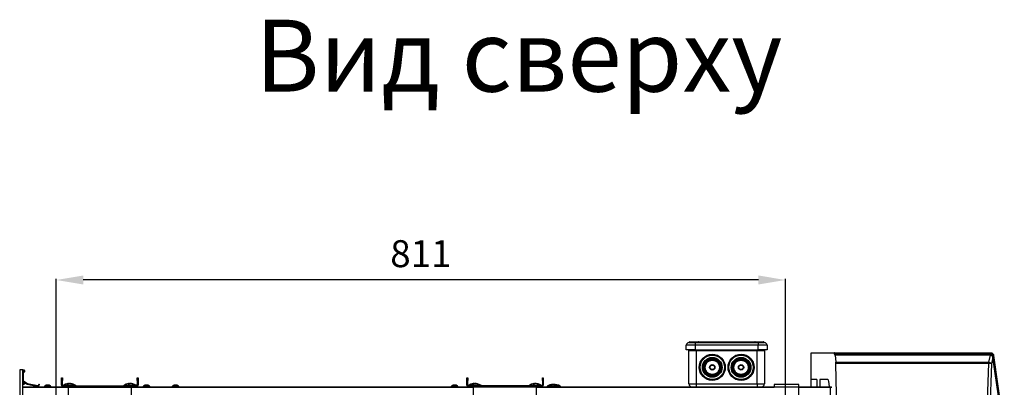
# Model space of a CAD drawing. Units: millimetres. Extents: x 21158 to 40774, y 6333 to 19764.
# Drawn here: x 23257 to 24353, y 8015 to 8424 of the extents above; entities that cross this region are included whole.
import ezdxf

# ---------------------------------------------------------------- set-up
doc = ezdxf.new("R2010")
doc.units = ezdxf.units.MM
doc.layers.add('0-OPISY', color=8, linetype='Continuous')
doc.layers.add('TABELKA', color=7, linetype='Continuous')
doc.styles.add('SLDTEXTSTYLE0', font='arial.ttf')
doc.styles.get("Standard").update_dxf_attribs({"font": 'arial.ttf'})
doc.dimstyles.new('ISO-25', dxfattribs={"dimtxt": 2.5, "dimasz": 2.5, "dimexe": 1.25, "dimexo": 0.625, "dimtad": 1, "dimtxsty": 'Standard', "dimcen": 2.5, "dimadec": 0, "dimazin": 0, "dimtfac": 1, "dimtmove": 0, "dimatfit": 3, "dimfxl": 1, "dimarcsym": 0})

# ---------------------------------------------------------------- blocks, each defined once
blk = doc.blocks.new('*D32')
at = {"layer": '0-OPISY', "color": 0, "lineweight": -2}
for p, q in [((23297.8, 8005.6), (23297.8, 8135.7)), ((24079.2, 8134.4), (23327.8, 8134.4)), ((24109.2, 8005.6), (24109.2, 8135.7))]:
    blk.add_line(p, q, dxfattribs=at)
at = {"layer": '0-OPISY', "color": 0}
for points in [[(23327.8, 8139.4), (23327.8, 8129.4), (23297.8, 8134.4)], [(24079.2, 8129.4), (24079.2, 8139.4), (24109.2, 8134.4)]]:
    blk.add_solid(points, dxfattribs=at)
at = {"layer": 'Defpoints', "color": 0}
for p in [(23297.8, 8134.4), (23297.8, 8005), (24109.2, 8005)]:
    blk.add_point(p, dxfattribs=at)
at = {"layer": '0-OPISY', "color": 0, "insert": (23703.5, 8159.8), "char_height": 30, "attachment_point": 5}
blk.add_mtext('811', dxfattribs=at)

msp = doc.modelspace()

# ---------------------------------------------------------------- linework, layer by layer
for p, q in [((24001.799, 8064.757), (24008.799, 8064.757)), ((24002.299, 8065.257), (24002.299, 8064.757)), ((24012.448, 8065.257), (24002.299, 8065.257)), ((24002.799, 8065.757), (24012.167, 8065.757)), ((24008.799, 8064.757), (24008.799, 8061.757)), ((24008.799, 8064.757), (24078.799, 8064.757)), ((24012.167, 8065.757), (24016.939, 8065.757)), ((24012.448, 8064.757), (24012.448, 8065.257)), ((24016.939, 8065.257), (24012.448, 8065.257)), ((24016.939, 8065.757), (24016.939, 8065.257)), ((24016.939, 8065.757), (24070.66, 8065.757)), ((24016.939, 8065.257), (24016.939, 8064.757)), ((24070.66, 8065.257), (24016.939, 8065.257)), ((24070.66, 8065.757), (24070.66, 8065.257)), ((24070.66, 8065.757), (24075.431, 8065.757)), ((24070.66, 8064.757), (24070.66, 8065.257)), ((24075.151, 8065.257), (24070.66, 8065.257)), ((24075.151, 8065.257), (24075.151, 8064.757)), ((24085.299, 8065.257), (24075.151, 8065.257)), ((24075.431, 8065.757), (24084.799, 8065.757)), ((24078.799, 8064.757), (24078.799, 8061.757)), ((24078.799, 8064.757), (24085.799, 8064.757)), ((24085.299, 8064.757), (24085.299, 8065.257)), ((23998.799, 8056.757), (23998.799, 8061.757)), ((24008.799, 8061.757), (23998.799, 8061.757)), ((24008.799, 8056.757), (23998.799, 8056.757)), ((24009.799, 8055.757), (24001.799, 8055.757)), ((24001.799, 8018.757), (24001.799, 8055.757)), ((24008.799, 8061.757), (24008.799, 8056.757)), ((24078.799, 8061.757), (24008.799, 8061.757)), ((24008.799, 8056.757), (24078.799, 8056.757)), ((24009.799, 8056.757), (24009.799, 8055.757)), ((24009.799, 8055.757), (24009.799, 8018.757)), ((24077.799, 8055.757), (24009.799, 8055.757)), ((24077.799, 8056.757), (24077.799, 8055.757)), ((24085.799, 8055.757), (24077.799, 8055.757)), ((24077.799, 8018.757), (24077.799, 8055.757)), ((24078.799, 8056.757), (24078.799, 8061.757)), ((24088.799, 8061.757), (24078.799, 8061.757)), ((24088.799, 8056.757), (24078.799, 8056.757)), ((24085.799, 8055.757), (24085.799, 8018.757)), ((24088.799, 8061.757), (24088.799, 8056.757)), ((24137.799, 8023.557), (24137.799, 8053.378)), ((24137.935, 8053.557), (24163.565, 8053.557)), ((24163.565, 8053.557), (24336.01, 8053.557)), ((24336.01, 8052.468), (24336.01, 8053.557)), ((24337.706, 8053.557), (24337.794, 8053.557)), ((24164.152, 8050.923), (24163.729, 8052.468)), ((24336.01, 8052.468), (24163.729, 8052.468)), ((24336.01, 8051.163), (24164.259, 8051.163)), ((24164.393, 8050.739), (24165.294, 8042.957)), ((24336.01, 8050.739), (24164.393, 8050.739)), ((24165.294, 8042.957), (24335.538, 8042.957)), ((24335.538, 8042.957), (24337.368, 8050.645)), ((24335.538, 8041.557), (24335.538, 8042.957)), ((24336.01, 8052.468), (24336.01, 8051.163)), ((24336.01, 8051.163), (24336.01, 8050.739)), ((24337.368, 8050.645), (24337.349, 8050.646)), ((24337.719, 8052.062), (24337.634, 8052.06)), ((24340.084, 8048.39), (24338.38, 8041.229)), ((24339.705, 8049.935), (24339.637, 8050.42)), ((24339.76, 8049.545), (24339.705, 8049.935)), ((24340.092, 8048.333), (24340.084, 8048.39)), ((24352.12, 7963.682), (24340.092, 8048.333)), ((24352.163, 7963.822), (24340.135, 8048.474)), ((24340.765, 8050.979), (24340.836, 8050.477)), ((24340.836, 8050.477), (24352.742, 7966.682)), ((23257.099, 8033.257), (23257.099, 8020.455)), ((23257.799, 8004.347), (23257.799, 8034.877)), ((23257.799, 8034.877), (23260.499, 8034.877)), ((23260.499, 8004.347), (23260.499, 8034.877)), ((23262.212, 8034.057), (23260.499, 8034.057)), ((23260.499, 8033.357), (23262.212, 8033.357)), ((23260.599, 8031.123), (23260.599, 8022.11)), ((23262.284, 8033.188), (23260.824, 8031.679)), ((23261.299, 8022.11), (23261.299, 8031.123)), ((23261.327, 8031.192), (23262.787, 8032.701)), ((24167.133, 7944.696), (24165.381, 8041.557)), ((24335.538, 8041.557), (24165.381, 8041.557)), ((24331.938, 7944.696), (24335.538, 8041.557)), ((24338.38, 8041.229), (24334.78, 7944.368)), ((23261.999, 8020.355), (23260.499, 8020.355)), ((23260.948, 8021.449), (23265.281, 8018.49)), ((23265.676, 8019.068), (23261.343, 8022.028)), ((23303.649, 8025.757), (23304.649, 8025.757)), ((23303.649, 8022.757), (23303.649, 8025.757)), ((23304.649, 8022.757), (23303.649, 8022.757)), ((23303.649, 8017.357), (23303.649, 8022.757)), ((23304.649, 8025.757), (23304.649, 8022.757)), ((23304.649, 8017.357), (23304.649, 8022.757)), ((23387.749, 8022.757), (23387.749, 8025.757)), ((23387.749, 8025.757), (23388.749, 8025.757)), ((23388.749, 8022.757), (23387.749, 8022.757)), ((23387.749, 8022.757), (23387.749, 8017.357)), ((23388.749, 8025.757), (23388.749, 8022.757)), ((23388.749, 8022.757), (23388.749, 8017.357)), ((23754.649, 8025.757), (23755.649, 8025.757)), ((23754.649, 8022.757), (23754.649, 8025.757)), ((23755.649, 8022.757), (23754.649, 8022.757)), ((23754.649, 8017.357), (23754.649, 8022.757)), ((23755.649, 8025.757), (23755.649, 8022.757)), ((23755.649, 8017.357), (23755.649, 8022.757)), ((23838.749, 8025.757), (23839.749, 8025.757)), ((23838.749, 8022.757), (23838.749, 8025.757)), ((23839.749, 8022.757), (23838.749, 8022.757)), ((23838.749, 8022.757), (23838.749, 8017.357)), ((23839.749, 8025.757), (23839.749, 8022.757)), ((23839.749, 8022.757), (23839.749, 8017.357)), ((24144.212, 8023.557), (24137.799, 8023.557)), ((24137.799, 8015.757), (24137.799, 8023.557)), ((24144.212, 8023.557), (24144.212, 8015.757)), ((24156.373, 8023.557), (24147.5, 8023.557)), ((24147.5, 8023.557), (24147.5, 8015.757)), ((23257.099, 8018.555), (23257.099, 8014.857)), ((23260.499, 8019.655), (23261.999, 8019.655)), ((23261.999, 8019.355), (23260.499, 8019.355)), ((23260.499, 8018.655), (23261.999, 8018.655)), ((23260.499, 8015.757), (23305.249, 8015.757)), ((23260.499, 8015.257), (23311.199, 8015.257)), ((23262.099, 8019.555), (23262.099, 8019.455)), ((23262.799, 8019.455), (23262.799, 8019.555)), ((23265.566, 8018.369), (23277.207, 8015.887)), ((23277.353, 8016.571), (23265.712, 8019.053)), ((23278.727, 8018.474), (23277.456, 8016.613)), ((23278.034, 8016.218), (23279.305, 8018.079)), ((23279.305, 8018.079), (23278.727, 8018.474)), ((23284.549, 8016.157), (23284.549, 8015.757)), ((23291.849, 8016.157), (23284.549, 8016.157)), ((23291.849, 8015.757), (23291.849, 8016.157)), ((23304.649, 8017.357), (23303.649, 8017.357)), ((23305.249, 8016.757), (23305.249, 8015.757)), ((23305.249, 8016.757), (23311.199, 8016.757)), ((23305.249, 8015.757), (23311.199, 8015.757)), ((23305.474, 8017.207), (23305.474, 8016.807)), ((23318.656, 8017.207), (23305.474, 8017.207)), ((23305.474, 8016.807), (23319.474, 8016.807)), ((23305.524, 8017.257), (23318.612, 8017.257)), ((23305.989, 8017.274), (23318.959, 8017.274)), ((23311.225, 8018.641), (23310.069, 8018.641)), ((23311.571, 8019.096), (23310.261, 8018.585)), ((23311.452, 8019.203), (23310.897, 8019.124)), ((23311.199, 8016.757), (23381.199, 8016.757)), ((23311.199, 8015.157), (23311.199, 8016.757)), ((23311.199, 8015.157), (23381.199, 8015.157)), ((23311.199, 8015.157), (23311.199, 8005.757)), ((23311.539, 8019.116), (23312.162, 8019.203)), ((23311.635, 8018.831), (23311.571, 8019.096)), ((23311.645, 8018.836), (23311.579, 8019.111)), ((23312.125, 8019.096), (23311.607, 8018.997)), ((23312.588, 8019.203), (23313.399, 8019.075)), ((23313.421, 8019.095), (23312.69, 8019.203)), ((23313.398, 8019.127), (23313.401, 8019.137)), ((23313.415, 8019.137), (23313.414, 8019.132)), ((23314.475, 8019.063), (23314.086, 8019.128)), ((23315.996, 8018.6), (23315.015, 8018.795)), ((23316.228, 8018.641), (23315.606, 8018.641)), ((23318.612, 8017.257), (23319.424, 8017.257)), ((23319.474, 8017.207), (23318.656, 8017.207)), ((23319.474, 8016.807), (23319.474, 8017.207)), ((23372.924, 8017.207), (23372.924, 8016.807)), ((23386.234, 8017.207), (23372.924, 8017.207)), ((23386.924, 8016.807), (23372.924, 8016.807)), ((23372.974, 8017.257), (23386.189, 8017.257)), ((23373.439, 8017.274), (23386.409, 8017.274)), ((23378.829, 8018.641), (23377.648, 8018.641)), ((23379.036, 8019.096), (23377.835, 8018.585)), ((23378.916, 8019.203), (23378.224, 8019.106)), ((23378.981, 8019.122), (23379.57, 8019.203)), ((23379.11, 8018.782), (23379.036, 8019.096)), ((23379.119, 8018.786), (23379.043, 8019.109)), ((23379.539, 8019.096), (23379.067, 8019.007)), ((23379.57, 8019.203), (23379.903, 8019.111)), ((23380.787, 8019.073), (23379.991, 8019.203)), ((23380.869, 8019.134), (23380.869, 8019.137)), ((23381.199, 8015.157), (23381.199, 8016.757)), ((23381.199, 8016.757), (23387.149, 8016.757)), ((23381.199, 8015.757), (23387.149, 8015.757)), ((23381.199, 8015.257), (23762.199, 8015.257)), ((23381.199, 8015.157), (23381.199, 8005.757)), ((23383.494, 8018.6), (23382.736, 8018.747)), ((23383.725, 8018.641), (23383.152, 8018.641)), ((23386.189, 8017.257), (23386.874, 8017.257)), ((23386.924, 8017.207), (23386.234, 8017.207)), ((23386.924, 8016.807), (23386.924, 8017.207)), ((23387.149, 8016.757), (23387.149, 8015.757)), ((23387.149, 8015.757), (23756.249, 8015.757)), ((23387.749, 8017.357), (23388.749, 8017.357)), ((23394.549, 8016.157), (23394.549, 8015.757)), ((23394.723, 8016.157), (23394.549, 8016.157)), ((23401.849, 8016.157), (23394.723, 8016.157)), ((23396.401, 8017.221), (23395.758, 8016.983)), ((23400.335, 8017.108), (23400.001, 8017.231)), ((23400.27, 8017.131), (23400.01, 8017.228)), ((23401.849, 8015.757), (23401.849, 8016.157)), ((23426.949, 8016.157), (23426.949, 8015.757)), ((23427.001, 8016.157), (23426.949, 8016.157)), ((23434.249, 8016.157), (23427.001, 8016.157)), ((23428.794, 8017.219), (23428.163, 8016.984)), ((23431.368, 8017.257), (23431.113, 8017.257)), ((23432.678, 8017.129), (23432.408, 8017.229)), ((23434.249, 8015.757), (23434.249, 8016.157)), ((23737.349, 8016.157), (23737.349, 8015.757)), ((23744.649, 8016.157), (23737.349, 8016.157)), ((23741.516, 8017.257), (23741.205, 8017.257)), ((23744.649, 8015.757), (23744.649, 8016.157)), ((23755.649, 8017.357), (23754.649, 8017.357)), ((23756.249, 8016.757), (23756.249, 8015.757)), ((23762.199, 8016.757), (23756.249, 8016.757)), ((23762.199, 8015.757), (23756.249, 8015.757)), ((23756.474, 8017.207), (23756.474, 8016.807)), ((23769.755, 8017.207), (23756.474, 8017.207)), ((23756.474, 8016.807), (23770.474, 8016.807)), ((23756.524, 8017.257), (23769.71, 8017.257)), ((23756.989, 8017.274), (23769.959, 8017.274)), ((23760.032, 8018.641), (23761.137, 8018.985)), ((23762.342, 8018.641), (23761.167, 8018.641)), ((23762.583, 8019.096), (23761.355, 8018.585)), ((23762.463, 8019.203), (23761.806, 8019.11)), ((23762.199, 8015.157), (23762.199, 8016.757)), ((23832.199, 8016.757), (23762.199, 8016.757)), ((23832.199, 8015.157), (23762.199, 8015.157)), ((23762.199, 8005.757), (23762.199, 8015.157)), ((23762.581, 8019.128), (23763.13, 8019.203)), ((23762.654, 8018.794), (23762.583, 8019.096)), ((23762.663, 8018.798), (23762.59, 8019.11)), ((23763.097, 8019.096), (23762.615, 8019.005)), ((23763.13, 8019.203), (23763.474, 8019.11)), ((23763.36, 8019.203), (23763.148, 8019.17)), ((23764.335, 8019.014), (23763.36, 8019.203)), ((23763.588, 8019.203), (23764.352, 8019.083)), ((23764.415, 8019.137), (23764.414, 8019.132)), ((23767.033, 8018.6), (23766.222, 8018.758)), ((23767.264, 8018.641), (23766.679, 8018.641)), ((23769.71, 8017.257), (23770.424, 8017.257)), ((23770.474, 8017.207), (23769.755, 8017.207)), ((23770.474, 8016.807), (23770.474, 8017.207)), ((23823.924, 8017.207), (23823.924, 8016.807)), ((23837.027, 8017.207), (23823.924, 8017.207)), ((23823.924, 8016.807), (23837.924, 8016.807)), ((23823.974, 8017.257), (23836.984, 8017.257)), ((23824.439, 8017.274), (23837.409, 8017.274)), ((23829.588, 8018.641), (23828.446, 8018.641)), ((23830.014, 8019.096), (23828.641, 8018.585)), ((23829.895, 8019.203), (23829.409, 8019.132)), ((23829.983, 8019.111), (23830.636, 8019.203)), ((23830.071, 8018.856), (23830.014, 8019.096)), ((23830.083, 8018.862), (23830.022, 8019.113)), ((23830.596, 8019.096), (23830.052, 8018.99)), ((23831.785, 8019.07), (23830.98, 8019.203)), ((23831.821, 8019.098), (23831.116, 8019.203)), ((23831.829, 8019.124), (23831.836, 8019.137)), ((23831.853, 8019.128), (23831.855, 8019.137)), ((23831.869, 8019.135), (23831.87, 8019.137)), ((23832.199, 8015.157), (23832.199, 8016.757)), ((23838.149, 8016.757), (23832.199, 8016.757)), ((23838.149, 8015.757), (23832.199, 8015.757)), ((23832.199, 8015.257), (24096.799, 8015.257)), ((23832.199, 8005.757), (23832.199, 8015.157)), ((23832.962, 8019.057), (23832.472, 8019.139)), ((23833.052, 8018.641), (23833.416, 8018.641)), ((23834.415, 8018.6), (23833.305, 8018.823)), ((23834.648, 8018.641), (23833.999, 8018.641)), ((23836.984, 8017.257), (23837.874, 8017.257)), ((23837.924, 8017.207), (23837.027, 8017.207)), ((23837.924, 8016.807), (23837.924, 8017.207)), ((23838.149, 8016.757), (23838.149, 8015.757)), ((23838.149, 8015.757), (24096.799, 8015.757)), ((23838.749, 8017.357), (23839.749, 8017.357)), ((23843.901, 8016.207), (23843.901, 8015.807)), ((23851.638, 8016.207), (23843.901, 8016.207)), ((23843.901, 8015.807), (23851.549, 8015.807)), ((23843.951, 8016.257), (23851.7, 8016.257)), ((23844.415, 8016.274), (23851.709, 8016.274)), ((23847.925, 8017.641), (23847.24, 8017.641)), ((23848.546, 8017.808), (23847.468, 8017.585)), ((23849.982, 8018.13), (23849.988, 8018.115)), ((23851.149, 8018.203), (23851.811, 8018.107)), ((23851.851, 8017.965), (23851.192, 8018.096)), ((23851.549, 8016.157), (23851.549, 8015.757)), ((23851.595, 8016.157), (23851.549, 8016.157)), ((23858.849, 8016.157), (23851.595, 8016.157)), ((23851.816, 8018.126), (23851.761, 8017.901)), ((23851.827, 8018.111), (23851.775, 8017.895)), ((23853.302, 8017.6), (23851.827, 8018.111)), ((23852.352, 8018.142), (23851.96, 8018.201)), ((23853.51, 8017.641), (23852.382, 8017.641)), ((23858.849, 8015.757), (23858.849, 8016.157)), ((24001.799, 8018.757), (24009.799, 8018.757)), ((24009.799, 8018.757), (24009.799, 8015.757)), ((24009.799, 8018.757), (24077.799, 8018.757)), ((24077.799, 8018.757), (24077.799, 8015.757)), ((24077.799, 8018.757), (24085.799, 8018.757)), ((24083.345, 8015.807), (24083.453, 8015.807)), ((24083.453, 8015.807), (24083.453, 8015.829)), ((24096.799, 8018.057), (24096.799, 8015.457)), ((24124.199, 8018.057), (24096.799, 8018.057)), ((24096.799, 8015.457), (24124.199, 8015.457)), ((24096.799, 8015.457), (24096.799, 8014.957)), ((24124.199, 8015.457), (24124.199, 8018.057)), ((24124.199, 8015.757), (24159.199, 8015.757)), ((24124.199, 7996.957), (24124.199, 8015.457)), ((24124.199, 8015.257), (24159.199, 8015.257)), ((24159.199, 8015.757), (24159.199, 8015.257)), ((24159.199, 8015.257), (24160.662, 8015.257)), ((24159.199, 7730.757), (24159.199, 8015.257)), ((24159.799, 8015.757), (24159.799, 8015.257)), ((24159.799, 8015.757), (24160.556, 8015.757))]:
    msp.add_line(p, q)
at = {"flags": 128}
for points in [[(24012.448, 8065.257), (24012.443, 8065.355), (24012.427, 8065.449), (24012.401, 8065.535), (24012.366, 8065.611), (24012.323, 8065.673), (24012.275, 8065.719), (24012.222, 8065.748), (24012.167, 8065.757)], [(24075.431, 8065.757), (24075.376, 8065.748), (24075.324, 8065.719), (24075.275, 8065.673), (24075.233, 8065.611), (24075.198, 8065.535), (24075.172, 8065.449), (24075.156, 8065.355), (24075.151, 8065.257)], [(24339.637, 8050.42), (24339.856, 8050.443), (24340.07, 8050.486), (24340.27, 8050.545), (24340.447, 8050.619), (24340.59, 8050.704), (24340.694, 8050.795), (24340.753, 8050.888), (24340.765, 8050.979)], [(24339.705, 8049.935), (24339.923, 8049.959), (24340.138, 8050.001), (24340.339, 8050.059), (24340.515, 8050.131), (24340.659, 8050.213), (24340.764, 8050.3), (24340.824, 8050.39), (24340.836, 8050.477)], [(24340.127, 8048.533), (24340.125, 8048.478), (24340.084, 8048.39)], [(24340.135, 8048.474), (24340.133, 8048.42), (24340.092, 8048.333)]]:
    msp.add_lwpolyline(points, dxfattribs=at)
for centre, radius in [((24027.799, 8037.257), 14.5), ((24027.799, 8037.257), 14), ((24027.799, 8037.257), 13.5), ((24027.799, 8037.257), 11), ((24027.799, 8037.257), 10.5), ((24027.799, 8037.257), 10), ((24027.799, 8037.257), 9), ((24027.799, 8037.257), 8.5), ((24027.799, 8037.257), 8), ((24059.799, 8037.257), 14.5), ((24059.799, 8037.257), 14), ((24059.799, 8037.257), 13.5), ((24059.799, 8037.257), 11), ((24059.799, 8037.257), 10.5), ((24059.799, 8037.257), 10), ((24059.799, 8037.257), 9), ((24059.799, 8037.257), 8.5), ((24059.799, 8037.257), 8), ((24027.799, 8037.257), 3), ((24027.799, 8037.257), 2.5), ((24059.799, 8037.257), 3), ((24059.799, 8037.257), 2.5)]:
    msp.add_circle(centre, radius)
for centre, radius, start, end in [((24001.799, 8061.757), 3, 90, 180), ((24002.799, 8065.257), 0.5, 90, 180), ((24084.799, 8065.257), 0.5, 0, 90), ((24085.799, 8061.757), 3, 0, 90), ((24000.799, 8055.757), 1, 0, 90), ((24086.799, 8055.757), 1, 90, 180), ((24342.625, 8052.569), 5.017, 168.6447, 185.82358), ((24342.533, 8052.57), 4.84, 168.229934, 186.025486), ((24335.222, 8039.235), 3.735, 32.27992, 85.147796), ((24336.017, 8049.06), 3.408, 61.687914, 90.11496), ((24338.915, 8050.619), 1.567, 163.332708, 179.007122), ((24338.887, 8050.621), 1.519, 162.948594, 179.11443), ((24336.238, 8049.41), 2.995, 21.536766, 62.228728), ((23257.899, 8033.257), 0.8, 97.180756, 180), ((23261.399, 8031.123), 0.8, 135.945934, 180), ((23261.399, 8031.123), 0.1, 135.945933, 180), ((23262.212, 8033.257), 0.8, 315.945934, 90), ((23262.212, 8033.257), 0.1, 315.945933, 90), ((24335.502, 8028.77), 12.787, 76.994196, 89.839972), ((23257.899, 8020.455), 0.8, 180, 262.819244), ((23261.399, 8022.11), 0.8, 180, 235.671871), ((23261.399, 8022.11), 0.1, 180, 235.671871), ((23261.999, 8019.555), 0.8, 0, 90), ((23257.899, 8018.555), 0.8, 97.180756, 180), ((23261.999, 8019.555), 0.1, 0, 90), ((23261.999, 8019.455), 0.8, 270, 0), ((23261.999, 8019.455), 0.1, 270, 0), ((23265.733, 8019.151), 0.8, 235.671871, 257.964795), ((23265.733, 8019.151), 0.1, 235.671871, 257.964795), ((23277.374, 8016.669), 0.8, 257.964795, 325.671871), ((23277.374, 8016.669), 0.1, 257.964794, 325.671871), ((23288.199, 8012.166), 5.409, 109.496725, 132.439276), ((23288.199, 8012.166), 5.409, 47.560724, 70.521806), ((23305.249, 8017.357), 1.6, 180, 270), ((23305.249, 8017.357), 0.6, 180, 270), ((23305.524, 8017.207), 0.05, 90, 180), ((23305.524, 8016.807), 0.05, 180, 270), ((23305.952, 8017.307), 0.05, 270, 318.0312), ((23318.997, 8017.307), 0.05, 221.9688, 270), ((23319.424, 8017.207), 0.05, 0, 90), ((23319.424, 8016.807), 0.05, 270, 0), ((23372.974, 8017.207), 0.05, 90, 180), ((23372.974, 8016.807), 0.05, 180, 270), ((23373.402, 8017.307), 0.05, 270, 318.0312), ((23386.447, 8017.307), 0.05, 221.9688, 270), ((23386.874, 8017.207), 0.05, 0, 90), ((23386.874, 8016.807), 0.05, 270, 0), ((23387.149, 8017.357), 1.6, 270, 0), ((23387.149, 8017.357), 0.6, 270, 0), ((23740.999, 8012.166), 5.409, 109.496725, 132.439276), ((23740.999, 8012.166), 5.409, 47.560724, 70.521806), ((23756.249, 8017.357), 1.6, 180, 270), ((23756.249, 8017.357), 0.6, 180, 270), ((23756.524, 8017.207), 0.05, 90, 180), ((23756.524, 8016.807), 0.05, 180, 270), ((23756.952, 8017.307), 0.05, 270, 318.0312), ((23769.997, 8017.307), 0.05, 221.9688, 270), ((23770.424, 8017.207), 0.05, 0, 90), ((23770.424, 8016.807), 0.05, 270, 0), ((23823.974, 8017.207), 0.05, 90, 180), ((23823.974, 8016.807), 0.05, 180, 270), ((23824.402, 8017.307), 0.05, 270, 318.0312), ((23837.447, 8017.307), 0.05, 221.9688, 270), ((23837.874, 8017.207), 0.05, 0, 90), ((23837.874, 8016.807), 0.05, 270, 0), ((23838.149, 8017.357), 0.6, 270, 0), ((23838.149, 8017.357), 1.6, 270, 0), ((23843.951, 8016.207), 0.05, 90, 180), ((23843.951, 8015.807), 0.05, 180, 270), ((23844.378, 8016.307), 0.05, 270, 318.0312), ((24004.799, 8018.757), 3, 180, 270), ((24082.799, 8018.757), 3, 270, 0), ((24083.403, 8015.807), 0.05, 270, 0)]:
    msp.add_arc(centre, radius, start, end)
for centre, major_axis, start_param, end_param in [((24137.935, 8051.557), (0, 2), 0, 0.42707859), ((24163.565, 8052.557), (0, 1), 4.62302298, 6.28318531), ((24164.259, 8050.163), (0, 1), 5.32583776, 6.99066281), ((24164.891, 8041.229), (0, 3), 4.82193514, 5.32583776), ((24156.373, 8010.557), (0, 13), 5.12390583, 6.28318531)]:
    msp.add_ellipse(centre, major_axis=major_axis, ratio=0.16442521, start_param=start_param, end_param=end_param)
for points, knots in [([(24336.01, 8053.557), (24336.148, 8053.557), (24336.54, 8053.557), (24337.105, 8053.557), (24337.533, 8053.557), (24337.706, 8053.557)], [0, 0, 0, 0, 0.24333298, 0.69378411, 1, 1, 1, 1]), ([(24337.794, 8053.557), (24337.837, 8053.557), (24338.197, 8053.552), (24338.909, 8053.403), (24339.808, 8052.863), (24340.508, 8052.017), (24340.68, 8051.323), (24340.765, 8050.979)], [0, 0, 0, 0, 0.02947651, 0.24947662, 0.491044, 0.74795784, 1, 1, 1, 1]), ([(24337.415, 8051.072), (24337.301, 8051.081), (24336.834, 8051.119), (24336.365, 8051.125), (24336.01, 8051.129)], [0, 0, 0, 0, 0.24428381, 1, 1, 1, 1]), ([(24337.349, 8050.646), (24337.277, 8050.651), (24336.945, 8050.677), (24336.501, 8050.731), (24336.125, 8050.737), (24336.01, 8050.739)], [0, 0, 0, 0, 0.16228955, 0.74356376, 1, 1, 1, 1]), ([(24340.084, 8048.39), (24340.065, 8048.471), (24339.983, 8048.815), (24339.696, 8049.382), (24339.112, 8049.992), (24338.327, 8050.468), (24337.704, 8050.583), (24337.368, 8050.645)], [0, 0, 0, 0, 0.0722987, 0.30902361, 0.5284945, 0.74598222, 1, 1, 1, 1]), ([(24337.434, 8051.067), (24337.429, 8051.067), (24337.423, 8051.068), (24337.417, 8051.068), (24337.415, 8051.068)], [0, 0, 0, 0, 0.69950136, 1, 1, 1, 1]), ([(24340.092, 8048.528), (24340.074, 8048.695), (24340.024, 8049.159), (24339.655, 8049.853), (24339.023, 8050.524), (24338.245, 8050.961), (24337.677, 8051.018), (24337.432, 8051.042)], [0, 0, 0, 0, 0.12881184, 0.35825351, 0.580727, 0.8192163, 1, 1, 1, 1]), ([(24339.637, 8050.42), (24339.584, 8050.64), (24339.477, 8051.082), (24339.028, 8051.627), (24338.443, 8051.973), (24337.979, 8052.063), (24337.747, 8052.062), (24337.719, 8052.062)], [0, 0, 0, 0, 0.25744675, 0.51560111, 0.75443021, 0.97087157, 1, 1, 1, 1]), ([(24340.135, 8048.474), (24340.133, 8048.487), (24340.13, 8048.507), (24340.128, 8048.526), (24340.127, 8048.532)], [0, 0, 0, 0, 0.6996864, 1, 1, 1, 1]), ([(23288.199, 8017.257), (23287.994, 8017.257), (23287.584, 8017.257), (23287.036, 8017.257), (23286.627, 8017.257), (23286.396, 8017.257), (23286.397, 8017.257), (23286.398, 8017.257)], [0, 0, 0, 0, 0.21495028, 0.42988943, 0.64484036, 0.85978682, 1, 1, 1, 1]), ([(23290.001, 8017.257), (23290.007, 8017.257), (23290.032, 8017.257), (23289.862, 8017.257), (23289.51, 8017.257), (23288.996, 8017.257), (23288.532, 8017.257), (23288.263, 8017.257), (23288.199, 8017.257)], [0, 0, 0, 0, 0.07435098, 0.28895158, 0.50355205, 0.71814385, 0.93273623, 1, 1, 1, 1]), ([(23310.897, 8019.134), (23310.837, 8019.13), (23310.071, 8019.07), (23308.794, 8018.739), (23307.13, 8018.207), (23306.339, 8017.557), (23305.974, 8017.257)], [0, 0, 0, 0, 0.03371816, 0.43072374, 0.73761916, 1, 1, 1, 1]), ([(23310.069, 8018.641), (23310.29, 8018.776), (23310.731, 8019.046), (23311.212, 8019.151), (23311.452, 8019.203)], [0, 0, 0, 0, 0.49990872, 1, 1, 1, 1]), ([(23312.787, 8019.203), (23312.529, 8019.151), (23312.014, 8019.046), (23311.488, 8018.776), (23311.225, 8018.641)], [0, 0, 0, 0, 0.50011039, 1, 1, 1, 1]), ([(23311.571, 8019.13), (23311.559, 8019.138), (23311.519, 8019.162), (23311.48, 8019.186), (23311.452, 8019.203)], [0, 0, 0, 0, 0.30360315, 1, 1, 1, 1]), ([(23311.571, 8019.096), (23311.574, 8019.097), (23311.58, 8019.099), (23311.581, 8019.111), (23311.576, 8019.122), (23311.571, 8019.129), (23311.571, 8019.13)], [0, 0, 0, 0, 0.27874835, 0.55614634, 0.94005828, 1, 1, 1, 1]), ([(23312.125, 8019.096), (23312.132, 8019.097), (23312.147, 8019.099), (23312.171, 8019.111), (23312.188, 8019.122), (23312.197, 8019.129), (23312.198, 8019.13)], [0, 0, 0, 0, 0.27877431, 0.55618931, 0.94031025, 1, 1, 1, 1]), ([(23312.198, 8019.13), (23312.194, 8019.138), (23312.182, 8019.162), (23312.17, 8019.186), (23312.162, 8019.203)], [0, 0, 0, 0, 0.30357678, 1, 1, 1, 1]), ([(23312.198, 8019.13), (23312.206, 8019.124), (23312.221, 8019.113), (23312.241, 8019.102), (23312.253, 8019.097), (23312.257, 8019.096), (23312.258, 8019.096)], [0, 0, 0, 0, 0.37607129, 0.67171267, 0.92544866, 1, 1, 1, 1]), ([(23315.606, 8018.641), (23315.14, 8018.776), (23314.207, 8019.046), (23313.26, 8019.151), (23312.787, 8019.203)], [0, 0, 0, 0, 0.49990053, 1, 1, 1, 1]), ([(23313.372, 8019.123), (23313.372, 8019.123), (23313.372, 8019.127), (23313.376, 8019.132), (23313.379, 8019.137)], [0, 0, 0, 0, 0.06346991, 1, 1, 1, 1]), ([(23313.516, 8019.201), (23313.486, 8019.187), (23313.44, 8019.166), (23313.395, 8019.144), (23313.379, 8019.137)], [0, 0, 0, 0, 0.66356527, 1, 1, 1, 1]), ([(23313.516, 8019.201), (23313.977, 8019.149), (23314.901, 8019.044), (23315.785, 8018.775), (23316.228, 8018.641)], [0, 0, 0, 0, 0.49953724, 1, 1, 1, 1]), ([(23318.974, 8017.257), (23318.483, 8017.626), (23317.418, 8018.426), (23315.971, 8018.817), (23315.128, 8018.954), (23314.989, 8018.976)], [0, 0, 0, 0, 0.41631544, 0.90347377, 1, 1, 1, 1]), ([(23378.223, 8019.124), (23378.204, 8019.123), (23377.48, 8019.064), (23376.244, 8018.737), (23374.58, 8018.207), (23373.789, 8017.557), (23373.424, 8017.257)], [0, 0, 0, 0, 0.01075874, 0.41720119, 0.73139155, 1, 1, 1, 1]), ([(23377.648, 8018.641), (23377.85, 8018.776), (23378.254, 8019.046), (23378.695, 8019.151), (23378.916, 8019.203)], [0, 0, 0, 0, 0.49990225, 1, 1, 1, 1]), ([(23380.278, 8019.203), (23380.04, 8019.151), (23379.562, 8019.046), (23379.073, 8018.776), (23378.829, 8018.641)], [0, 0, 0, 0, 0.50011048, 1, 1, 1, 1]), ([(23379.033, 8019.13), (23379.021, 8019.138), (23378.982, 8019.162), (23378.943, 8019.186), (23378.916, 8019.203)], [0, 0, 0, 0, 0.30386842, 1, 1, 1, 1]), ([(23379.036, 8019.096), (23379.039, 8019.097), (23379.045, 8019.099), (23379.044, 8019.111), (23379.038, 8019.122), (23379.033, 8019.129), (23379.033, 8019.13)], [0, 0, 0, 0, 0.27893486, 0.55621431, 0.94049646, 1, 1, 1, 1]), ([(23379.539, 8019.096), (23379.546, 8019.097), (23379.561, 8019.099), (23379.585, 8019.111), (23379.601, 8019.122), (23379.61, 8019.129), (23379.611, 8019.13)], [0, 0, 0, 0, 0.27879666, 0.55658313, 0.94030564, 1, 1, 1, 1]), ([(23379.611, 8019.13), (23379.607, 8019.138), (23379.593, 8019.162), (23379.58, 8019.186), (23379.57, 8019.203)], [0, 0, 0, 0, 0.30392444, 1, 1, 1, 1]), ([(23379.611, 8019.13), (23379.62, 8019.124), (23379.634, 8019.113), (23379.654, 8019.102), (23379.665, 8019.097), (23379.669, 8019.096), (23379.67, 8019.096)], [0, 0, 0, 0, 0.37603118, 0.67158007, 0.92526678, 1, 1, 1, 1]), ([(23383.152, 8018.641), (23382.677, 8018.776), (23381.727, 8019.046), (23380.761, 8019.151), (23380.278, 8019.203)], [0, 0, 0, 0, 0.49991162, 1, 1, 1, 1]), ([(23380.952, 8019.201), (23380.922, 8019.187), (23380.877, 8019.166), (23380.832, 8019.144), (23380.817, 8019.137)], [0, 0, 0, 0, 0.66348739, 1, 1, 1, 1]), ([(23380.952, 8019.201), (23381.424, 8019.149), (23382.368, 8019.044), (23383.272, 8018.775), (23383.725, 8018.641)], [0, 0, 0, 0, 0.499543, 1, 1, 1, 1]), ([(23386.424, 8017.257), (23385.933, 8017.627), (23384.868, 8018.429), (23383.162, 8018.874), (23382.061, 8019.045), (23381.663, 8019.107)], [0, 0, 0, 0, 0.35309716, 0.7663018, 1, 1, 1, 1]), ([(23394.744, 8016.316), (23394.722, 8016.302), (23394.651, 8016.258), (23394.599, 8016.193), (23394.562, 8016.147)], [0, 0, 0, 0, 0.31031662, 1, 1, 1, 1]), ([(23396.408, 8017.232), (23396.214, 8017.169), (23395.632, 8016.982), (23395.01, 8016.599), (23394.661, 8016.235), (23394.593, 8016.164)], [0, 0, 0, 0, 0.28849419, 0.86233999, 1, 1, 1, 1]), ([(23398.756, 8017.257), (23398.554, 8017.257), (23398.151, 8017.257), (23397.535, 8017.257), (23396.997, 8017.257), (23396.602, 8017.257), (23396.387, 8017.257), (23396.396, 8017.257), (23396.4, 8017.257)], [0, 0, 0, 0, 0.17940368, 0.35881396, 0.53820758, 0.71762218, 0.89702575, 1, 1, 1, 1]), ([(23399.999, 8017.257), (23400.005, 8017.257), (23400.025, 8017.257), (23399.841, 8017.257), (23399.473, 8017.257), (23399.069, 8017.257), (23398.816, 8017.257), (23398.756, 8017.257)], [0, 0, 0, 0, 0.11394033, 0.38134798, 0.64876503, 0.91617794, 1, 1, 1, 1]), ([(23401.797, 8016.175), (23401.724, 8016.249), (23401.387, 8016.588), (23400.775, 8016.97), (23400.206, 8017.163), (23399.991, 8017.236)], [0, 0, 0, 0, 0.14717926, 0.67820586, 1, 1, 1, 1]), ([(23427.149, 8016.319), (23427.123, 8016.303), (23427.055, 8016.26), (23427.003, 8016.197), (23426.971, 8016.158)], [0, 0, 0, 0, 0.37481173, 1, 1, 1, 1]), ([(23428.798, 8017.229), (23428.613, 8017.169), (23428.04, 8016.986), (23427.424, 8016.609), (23427.073, 8016.245), (23427.004, 8016.174)], [0, 0, 0, 0, 0.27822109, 0.85819801, 1, 1, 1, 1]), ([(23430.907, 8017.257), (23430.701, 8017.257), (23430.29, 8017.257), (23429.699, 8017.257), (23429.208, 8017.257), (23428.891, 8017.257), (23428.751, 8017.257), (23428.784, 8017.257), (23428.788, 8017.257)], [0, 0, 0, 0, 0.1937413, 0.38747234, 0.58122095, 0.77495474, 0.96869879, 1, 1, 1, 1]), ([(23432.41, 8017.257), (23432.402, 8017.257), (23432.382, 8017.257), (23432.108, 8017.257), (23431.669, 8017.257), (23431.232, 8017.257), (23430.97, 8017.257), (23430.907, 8017.257)], [0, 0, 0, 0, 0.20195493, 0.44280736, 0.68366048, 0.92451682, 1, 1, 1, 1]), ([(23434.204, 8016.169), (23434.129, 8016.245), (23433.791, 8016.585), (23433.18, 8016.967), (23432.614, 8017.16), (23432.401, 8017.232)], [0, 0, 0, 0, 0.15180182, 0.68024536, 1, 1, 1, 1]), ([(23740.999, 8017.257), (23740.794, 8017.257), (23740.384, 8017.257), (23739.836, 8017.257), (23739.427, 8017.257), (23739.196, 8017.257), (23739.197, 8017.257), (23739.198, 8017.257)], [0, 0, 0, 0, 0.21494013, 0.42988857, 0.6448327, 0.85978727, 1, 1, 1, 1]), ([(23742.801, 8017.257), (23742.807, 8017.257), (23742.832, 8017.257), (23742.663, 8017.257), (23742.31, 8017.257), (23741.796, 8017.257), (23741.332, 8017.257), (23741.063, 8017.257), (23740.999, 8017.257)], [0, 0, 0, 0, 0.07435039, 0.28894954, 0.50355757, 0.71814229, 0.93274619, 1, 1, 1, 1]), ([(23761.804, 8019.127), (23761.775, 8019.124), (23761.04, 8019.065), (23759.794, 8018.738), (23758.13, 8018.207), (23757.339, 8017.557), (23756.974, 8017.257)], [0, 0, 0, 0, 0.01670093, 0.42070363, 0.73299843, 1, 1, 1, 1]), ([(23761.167, 8018.641), (23761.373, 8018.776), (23761.786, 8019.046), (23762.237, 8019.151), (23762.463, 8019.203)], [0, 0, 0, 0, 0.49990296, 1, 1, 1, 1]), ([(23763.818, 8019.203), (23763.575, 8019.151), (23763.089, 8019.046), (23762.591, 8018.776), (23762.342, 8018.641)], [0, 0, 0, 0, 0.50009117, 1, 1, 1, 1]), ([(23762.535, 8019.13), (23762.522, 8019.138), (23762.481, 8019.162), (23762.44, 8019.186), (23762.412, 8019.203)], [0, 0, 0, 0, 0.30393672, 1, 1, 1, 1]), ([(23762.58, 8019.13), (23762.568, 8019.138), (23762.529, 8019.162), (23762.49, 8019.186), (23762.463, 8019.203)], [0, 0, 0, 0, 0.30379898, 1, 1, 1, 1]), ([(23762.583, 8019.096), (23762.586, 8019.097), (23762.591, 8019.099), (23762.591, 8019.111), (23762.585, 8019.122), (23762.58, 8019.129), (23762.58, 8019.13)], [0, 0, 0, 0, 0.27892266, 0.55615751, 0.9402888, 1, 1, 1, 1]), ([(23763.097, 8019.096), (23763.105, 8019.097), (23763.119, 8019.099), (23763.144, 8019.111), (23763.16, 8019.122), (23763.169, 8019.129), (23763.17, 8019.13)], [0, 0, 0, 0, 0.27862867, 0.55644256, 0.94030268, 1, 1, 1, 1]), ([(23763.17, 8019.13), (23763.166, 8019.138), (23763.153, 8019.162), (23763.139, 8019.186), (23763.13, 8019.203)], [0, 0, 0, 0, 0.30363721, 1, 1, 1, 1]), ([(23763.17, 8019.13), (23763.178, 8019.124), (23763.193, 8019.113), (23763.213, 8019.101), (23763.224, 8019.097), (23763.228, 8019.096), (23763.229, 8019.096)], [0, 0, 0, 0, 0.37615325, 0.67151783, 0.9257213, 1, 1, 1, 1]), ([(23766.679, 8018.641), (23766.206, 8018.776), (23765.26, 8019.046), (23764.299, 8019.151), (23763.818, 8019.203)], [0, 0, 0, 0, 0.49990296, 1, 1, 1, 1]), ([(23764.506, 8019.201), (23764.476, 8019.187), (23764.431, 8019.166), (23764.386, 8019.144), (23764.37, 8019.137)], [0, 0, 0, 0, 0.66367339, 1, 1, 1, 1]), ([(23764.506, 8019.201), (23764.975, 8019.149), (23765.914, 8019.044), (23766.814, 8018.775), (23767.264, 8018.641)], [0, 0, 0, 0, 0.49954193, 1, 1, 1, 1]), ([(23769.974, 8017.257), (23769.483, 8017.627), (23768.418, 8018.429), (23766.702, 8018.876), (23765.59, 8019.049), (23765.181, 8019.112)], [0, 0, 0, 0, 0.35088097, 0.76148112, 1, 1, 1, 1]), ([(23829.409, 8019.139), (23829.328, 8019.133), (23828.541, 8019.073), (23827.244, 8018.74), (23825.58, 8018.207), (23824.789, 8017.557), (23824.424, 8017.257)], [0, 0, 0, 0, 0.0448928, 0.43730929, 0.74065209, 1, 1, 1, 1]), ([(23828.446, 8018.641), (23828.678, 8018.776), (23829.141, 8019.046), (23829.644, 8019.151), (23829.895, 8019.203)], [0, 0, 0, 0, 0.49989696, 1, 1, 1, 1]), ([(23831.213, 8019.203), (23830.944, 8019.151), (23830.407, 8019.046), (23829.861, 8018.776), (23829.588, 8018.641)], [0, 0, 0, 0, 0.50009816, 1, 1, 1, 1]), ([(23830.015, 8019.13), (23830.002, 8019.138), (23829.963, 8019.162), (23829.923, 8019.186), (23829.895, 8019.203)], [0, 0, 0, 0, 0.30395624, 1, 1, 1, 1]), ([(23830.014, 8019.096), (23830.017, 8019.097), (23830.023, 8019.099), (23830.024, 8019.111), (23830.019, 8019.122), (23830.015, 8019.129), (23830.015, 8019.13)], [0, 0, 0, 0, 0.27815852, 0.55588263, 0.94016918, 1, 1, 1, 1]), ([(23830.596, 8019.096), (23830.604, 8019.097), (23830.618, 8019.099), (23830.642, 8019.111), (23830.659, 8019.122), (23830.668, 8019.129), (23830.669, 8019.13)], [0, 0, 0, 0, 0.27834616, 0.55606564, 0.9400517, 1, 1, 1, 1]), ([(23830.669, 8019.13), (23830.666, 8019.138), (23830.654, 8019.162), (23830.643, 8019.186), (23830.636, 8019.203)], [0, 0, 0, 0, 0.30355168, 1, 1, 1, 1]), ([(23830.669, 8019.13), (23830.677, 8019.124), (23830.693, 8019.113), (23830.713, 8019.102), (23830.725, 8019.097), (23830.729, 8019.096), (23830.73, 8019.096)], [0, 0, 0, 0, 0.37600155, 0.67176016, 0.92571383, 1, 1, 1, 1]), ([(23833.999, 8018.641), (23833.538, 8018.776), (23832.616, 8019.046), (23831.681, 8019.151), (23831.213, 8019.203)], [0, 0, 0, 0, 0.49990716, 1, 1, 1, 1]), ([(23831.973, 8019.201), (23831.943, 8019.187), (23831.897, 8019.166), (23831.851, 8019.144), (23831.836, 8019.137)], [0, 0, 0, 0, 0.66365527, 1, 1, 1, 1]), ([(23831.836, 8019.137), (23831.837, 8019.132), (23831.841, 8019.123), (23831.857, 8019.113), (23831.871, 8019.111), (23831.876, 8019.111)], [0, 0, 0, 0, 0.37444611, 0.75196989, 1, 1, 1, 1]), ([(23831.973, 8019.201), (23832.429, 8019.149), (23833.34, 8019.044), (23834.212, 8018.775), (23834.648, 8018.641)], [0, 0, 0, 0, 0.49954884, 1, 1, 1, 1]), ([(23837.424, 8017.257), (23836.933, 8017.626), (23835.868, 8018.426), (23834.41, 8018.819), (23833.556, 8018.958), (23833.406, 8018.982)], [0, 0, 0, 0, 0.41319695, 0.8967127, 1, 1, 1, 1]), ([(23848.288, 8017.937), (23847.88, 8017.858), (23846.935, 8017.677), (23845.557, 8017.2), (23844.765, 8016.555), (23844.401, 8016.257)], [0, 0, 0, 0, 0.29094104, 0.67319012, 1, 1, 1, 1]), ([(23847.24, 8017.641), (23847.666, 8017.776), (23848.52, 8018.046), (23849.414, 8018.151), (23849.861, 8018.203)], [0, 0, 0, 0, 0.49990239, 1, 1, 1, 1]), ([(23850.652, 8018.203), (23850.195, 8018.151), (23849.28, 8018.046), (23848.377, 8017.776), (23847.925, 8017.641)], [0, 0, 0, 0, 0.50009515, 1, 1, 1, 1]), ([(23849.478, 8018.147), (23849.366, 8018.141), (23849.131, 8018.129), (23848.903, 8018.072), (23848.784, 8018.043)], [0, 0, 0, 0, 0.47744702, 1, 1, 1, 1]), ([(23849.982, 8018.13), (23849.969, 8018.138), (23849.929, 8018.162), (23849.889, 8018.186), (23849.861, 8018.203)], [0, 0, 0, 0, 0.30381882, 1, 1, 1, 1]), ([(23852.382, 8017.641), (23852.092, 8017.776), (23851.511, 8018.046), (23850.939, 8018.151), (23850.652, 8018.203)], [0, 0, 0, 0, 0.49990446, 1, 1, 1, 1]), ([(23851.12, 8018.13), (23851.123, 8018.138), (23851.132, 8018.162), (23851.142, 8018.186), (23851.149, 8018.203)], [0, 0, 0, 0, 0.30376439, 1, 1, 1, 1]), ([(23851.12, 8018.13), (23851.128, 8018.124), (23851.142, 8018.113), (23851.166, 8018.101), (23851.183, 8018.097), (23851.191, 8018.096), (23851.192, 8018.096)], [0, 0, 0, 0, 0.37636451, 0.67171846, 0.92588404, 1, 1, 1, 1]), ([(23853.396, 8017.228), (23853.212, 8017.169), (23852.64, 8016.986), (23852.025, 8016.61), (23851.673, 8016.245), (23851.603, 8016.173)], [0, 0, 0, 0, 0.27664057, 0.85689799, 1, 1, 1, 1]), ([(23851.821, 8018.137), (23851.819, 8018.132), (23851.813, 8018.123), (23851.816, 8018.113), (23851.824, 8018.111), (23851.827, 8018.111)], [0, 0, 0, 0, 0.37468185, 0.75226259, 1, 1, 1, 1]), ([(23851.96, 8018.201), (23851.93, 8018.187), (23851.883, 8018.166), (23851.837, 8018.144), (23851.821, 8018.137)], [0, 0, 0, 0, 0.66351925, 1, 1, 1, 1]), ([(23851.96, 8018.201), (23852.228, 8018.149), (23852.765, 8018.044), (23853.262, 8017.775), (23853.51, 8017.641)], [0, 0, 0, 0, 0.49954835, 1, 1, 1, 1]), ([(23855.893, 8017.257), (23855.887, 8017.261), (23855.288, 8017.659), (23854.032, 8017.873), (23852.844, 8018.073), (23852.354, 8018.155)], [0, 0, 0, 0, 0.0054206, 0.59017448, 1, 1, 1, 1]), ([(23855.489, 8017.257), (23855.283, 8017.257), (23854.871, 8017.257), (23854.283, 8017.257), (23853.795, 8017.257), (23853.485, 8017.257), (23853.349, 8017.257), (23853.382, 8017.257), (23853.386, 8017.257)], [0, 0, 0, 0, 0.19486949, 0.38973606, 0.58460463, 0.77947593, 0.97434229, 1, 1, 1, 1]), ([(23857.012, 8017.257), (23857.002, 8017.257), (23856.979, 8017.257), (23856.697, 8017.257), (23856.253, 8017.257), (23855.815, 8017.257), (23855.551, 8017.257), (23855.489, 8017.257)], [0, 0, 0, 0, 0.2076717, 0.44680252, 0.68593151, 0.92506439, 1, 1, 1, 1]), ([(23858.806, 8016.167), (23858.73, 8016.244), (23858.392, 8016.584), (23857.781, 8016.966), (23857.216, 8017.159), (23857.003, 8017.232)], [0, 0, 0, 0, 0.15274701, 0.68087889, 1, 1, 1, 1])]:
    msp.add_open_spline(points, degree=3, knots=knots)

# ---------------------------------------------------------------- texts
at = {"layer": 'TABELKA', "insert": (23262.823, 8423.889), "char_height": 80, "width": 1099.19712, "attachment_point": 1, "style": 'SLDTEXTSTYLE0'}
msp.add_mtext('\\pxqc;{\\fArial|b1|i1|c238|p34;Вид сверху}', dxfattribs=at)

# ---------------------------------------------------------------- dimensions: what is measured, and where the dimension line sits
at = {"layer": '0-OPISY'}
dim = msp.add_linear_dim(base=(23297.799, 8134.438), p1=(24109.199, 8004.957), p2=(23297.799, 8004.957), angle=180, dimstyle='ISO-25', override={"dimtxt": 30, "dimasz": 30, "dimgap": 10, "dimdec": 0}, dxfattribs=at)
dim.commit()
dim.dimension.update_dxf_attribs({"geometry": '*D32', "text_midpoint": (23703.499, 8134.438), "dimtype": 160})

doc.saveas('drawing.dxf')
